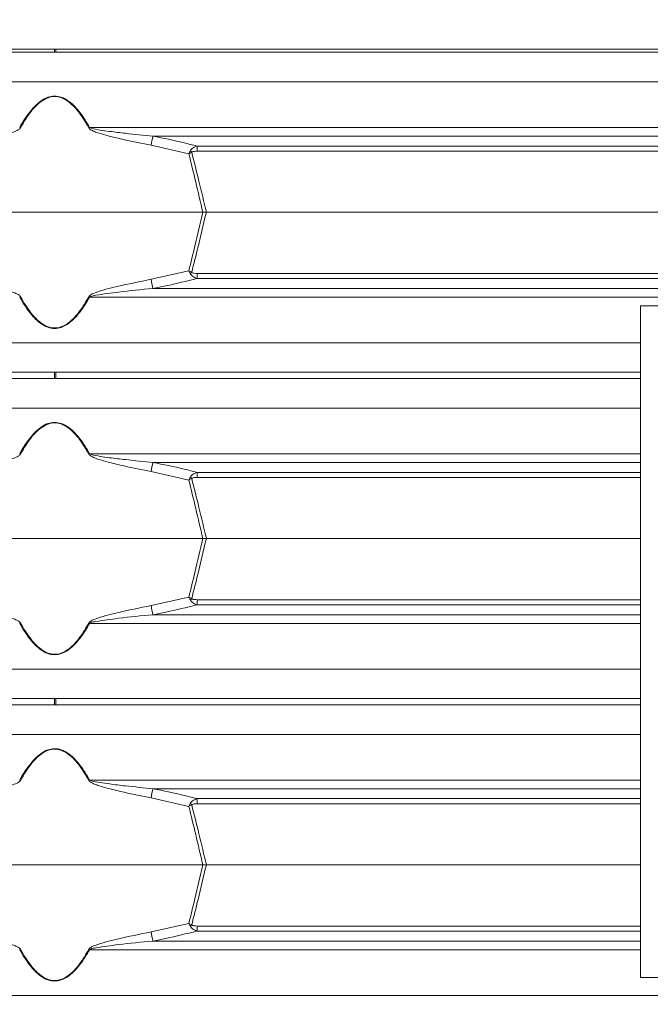
# Model space of a CAD drawing. Extents: x -2908 to 136, y -636 to 2708.
# Drawn here: x -465 to -268, y 1941 to 2249 of the extents above; entities that cross this region are included whole.
import ezdxf

# ---------------------------------------------------------------- set-up
doc = ezdxf.new("R2010")
doc.units = 0
doc.header["$LTSCALE"] = 5
doc.layers.add('SLD-0', color=7, linetype='Continuous')
doc.styles.add('Brunner 2014', font='arial.ttf', dxfattribs={"height": 35})
doc.dimstyles.new('Brunner 2014', dxfattribs={"dimscale": 5, "dimtxt": 35, "dimasz": 5, "dimexe": 3.175, "dimexo": 0, "dimgap": 0.762, "dimtad": 1, "dimdec": 0, "dimrnd": 1e-08, "dimtxsty": 'Brunner 2014', "dimcen": 0.09, "dimdle": 10, "dimclrd": 7, "dimclre": 7, "dimclrt": 7, "dimadec": 1, "dimazin": 2, "dimtfac": 0.666667, "dimtdec": 0, "dimtmove": 0, "dimatfit": 3, "dimldrblk": 'Filled-1', "dimfxl": 1, "dimtolj": 1, "dimlwd": 5, "dimlwe": 5, "dimarcsym": 0})

# ---------------------------------------------------------------- blocks, each defined once
blk = doc.blocks.new('*D136')
at = {"layer": 'Defpoints', "color": 0, "lineweight": 5, "transparency": 16777216}
for p in [(-657.76, 2488.16), (-106.67, 1093.89), (120.44, 1093.89)]:
    blk.add_point(p, dxfattribs=at)
at = {"layer": 'SLD-0', "color": 7, "linetype": 'Continuous', "lineweight": 5, "transparency": 16777216}
for p, q in [((-657.76, 2488.16), (136.31, 2488.16)), ((120.44, 2463.16), (120.44, 1118.89)), ((-106.67, 1093.89), (136.31, 1093.89))]:
    blk.add_line(p, q, dxfattribs=at)
at = {"layer": 'SLD-0', "color": 7, "lineweight": 5, "transparency": 16777216}
for points in [[(116.27, 2463.16), (124.6, 2463.16), (120.44, 2488.16)], [(116.27, 1118.89), (124.6, 1118.89), (120.44, 1093.89)]]:
    blk.add_solid(points, dxfattribs=at)
at = {"layer": 'SLD-0', "color": 7, "lineweight": 9, "transparency": 16777216, "insert": (80.86, 1791.03), "char_height": 35, "attachment_point": 2, "rotation": 90, "style": 'Brunner 2014'}
blk.add_mtext('\\A1;1394', dxfattribs=at)
blk = doc.blocks.new('Filled-1')
at = {"color": 0}
for p, q in [((0, 0), (-1, 0.167)), ((-1, 0.167), (-1, -0.167)), ((-1, 0), (0, 0)), ((-1, -0.167), (0, 0))]:
    blk.add_line(p, q, dxfattribs=at)
at = {"color": 0, "flags": 128}
blk.add_lwpolyline([(-1, -0.167), (0, 0), (-1, 0.167), (-1, -0.167)], dxfattribs=at)
at = {"color": 0}
blk.add_solid([(-1, -0.167), (0, 0), (-1, 0.167), (-1, -0.167)], dxfattribs=at)

msp = doc.modelspace()

# ---------------------------------------------------------------- linework, layer by layer
at = {"color": 0, "linetype": 'Continuous', "lineweight": 9}
for p, q in [((-248.9, 2239.98), (-658.44, 2239.98)), ((-658.44, 2238.98), (-248.9, 2238.98)), ((-453.67, 2238.98), (-453.67, 2239.99)), ((-453.33, 2238.98), (-453.33, 2239.98)), ((-238.94, 2229.77), (-668.41, 2229.77)), ((-442.75, 2215.5), (-238.07, 2215.5)), ((-238.9, 2212.78), (-422.97, 2212.78)), ((-411.75, 2207.27), (-423.52, 2209.92)), ((-409.22, 2209.67), (-238.78, 2209.67)), ((-238.15, 2208.09), (-409.09, 2208.09)), ((-499.96, 2188.98), (-407.38, 2188.98)), ((-407.38, 2188.98), (-406.27, 2188.98)), ((-406.27, 2188.98), (-236.79, 2188.98)), ((-423.52, 2168.03), (-411.75, 2170.68)), ((-238.78, 2168.28), (-409.22, 2168.28)), ((-409.09, 2169.86), (-238.15, 2169.86)), ((-422.97, 2165.17), (-238.9, 2165.17)), ((-238.07, 2162.45), (-442.75, 2162.45)), ((-264.67, 2159.74), (-270.67, 2159.74)), ((-270.67, 2159.74), (-270.67, 1949.74)), ((-668.41, 2148.18), (-270.67, 2148.18)), ((-270.67, 2138.98), (-658.44, 2138.98)), ((-658.44, 2136.98), (-270.67, 2136.98)), ((-453.67, 2136.96), (-453.67, 2138.99)), ((-453.33, 2137.98), (-453.33, 2138.98)), ((-453.33, 2136.98), (-453.33, 2137.98)), ((-270.67, 2127.77), (-668.41, 2127.77)), ((-442.75, 2113.5), (-270.67, 2113.5)), ((-270.67, 2110.78), (-422.97, 2110.78)), ((-411.75, 2105.27), (-423.52, 2107.92)), ((-409.22, 2107.67), (-270.67, 2107.67)), ((-270.67, 2106.09), (-409.09, 2106.09)), ((-499.96, 2086.98), (-407.38, 2086.98)), ((-407.38, 2086.98), (-406.27, 2086.98)), ((-406.27, 2086.98), (-270.67, 2086.98)), ((-423.52, 2066.03), (-411.75, 2068.68)), ((-270.67, 2066.28), (-409.22, 2066.28)), ((-409.09, 2067.86), (-270.67, 2067.86)), ((-422.97, 2063.17), (-270.67, 2063.17)), ((-270.67, 2060.45), (-442.75, 2060.45)), ((-668.41, 2046.18), (-270.67, 2046.18)), ((-270.67, 2036.98), (-658.44, 2036.98)), ((-658.44, 2034.98), (-270.67, 2034.98)), ((-453.67, 2034.96), (-453.67, 2036.99)), ((-453.33, 2035.98), (-453.33, 2036.98)), ((-453.33, 2034.98), (-453.33, 2035.98)), ((-270.67, 2025.77), (-668.41, 2025.77)), ((-442.75, 2011.5), (-270.67, 2011.5)), ((-270.67, 2008.78), (-422.97, 2008.78)), ((-411.75, 2003.27), (-423.52, 2005.92)), ((-409.22, 2005.67), (-270.67, 2005.67)), ((-270.67, 2004.09), (-409.09, 2004.09)), ((-499.96, 1984.98), (-407.38, 1984.98)), ((-407.38, 1984.98), (-406.27, 1984.98)), ((-406.27, 1984.98), (-270.67, 1984.98)), ((-423.52, 1964.03), (-411.75, 1966.68)), ((-270.67, 1964.28), (-409.22, 1964.28)), ((-409.09, 1965.86), (-270.67, 1965.86)), ((-422.97, 1961.17), (-270.67, 1961.17)), ((-270.67, 1958.45), (-442.75, 1958.45)), ((-270.67, 1949.74), (-264.67, 1949.74)), ((-668.41, 1944.18), (-263.92, 1944.18))]:
    msp.add_line(p, q, dxfattribs=at)
at = {"color": 0, "linetype": 'Continuous', "lineweight": 9, "flags": 128}
for points in [[(-453.34, 2239.98), (-453.34, 2239.57), (-453.34, 2238.97)], [(-453.34, 2138.98), (-453.34, 2138.57), (-453.34, 2137.38), (-453.34, 2136.94)], [(-453.34, 2036.98), (-453.34, 2036.57), (-453.34, 2035.38), (-453.34, 2034.94)]]:
    msp.add_lwpolyline(points, dxfattribs=at)
at = {"color": 0, "linetype": 'Continuous', "lineweight": 9}
for centre, radius, start, end in [((-516.22, 2120.24), 108.36, 61.3936, 61.5453), ((-391.13, 2120.24), 108.36, 118.4547, 118.6064), ((-27.65, 2134.98), 402.91, 168.8661, 169.2805), ((-421.22, 2197.88), 14.31, 43.4788, 45.9213), ((-420.66, 2207.93), 11.58, 0.8079, 8.6371), ((-421.22, 2180.07), 14.31, 314.0787, 316.5212), ((-27.65, 2242.98), 402.91, 190.7195, 191.1339), ((-420.66, 2170.02), 11.58, 351.3629, 359.1921), ((-516.22, 2257.71), 108.36, 298.4547, 298.6064), ((-391.13, 2257.71), 108.36, 241.3936, 241.5453), ((-516.22, 2018.24), 108.36, 61.3936, 61.5453), ((-391.13, 2018.24), 108.36, 118.4547, 118.6064), ((-27.65, 2032.98), 402.91, 168.8661, 169.2805), ((-421.22, 2095.88), 14.31, 43.4788, 45.9213), ((-420.66, 2105.93), 11.58, 0.8079, 8.6371), ((-27.65, 2140.98), 402.91, 190.7195, 191.1339), ((-421.22, 2078.07), 14.31, 314.0787, 316.5212), ((-420.66, 2068.02), 11.58, 351.3629, 359.1921), ((-516.22, 2155.71), 108.36, 298.4547, 298.6064), ((-391.13, 2155.71), 108.36, 241.3936, 241.5453), ((-516.22, 1916.24), 108.36, 61.3936, 61.5453), ((-391.13, 1916.24), 108.36, 118.4547, 118.6064), ((-27.65, 1930.98), 402.91, 168.8661, 169.2805), ((-421.22, 1993.88), 14.31, 43.4788, 45.9213), ((-420.66, 2003.93), 11.58, 0.8079, 8.6371), ((-27.65, 2038.98), 402.91, 190.7195, 191.1339), ((-421.22, 1976.07), 14.31, 314.0787, 316.5212), ((-420.66, 1966.02), 11.58, 351.3629, 359.1921), ((-516.22, 2053.71), 108.36, 298.4547, 298.6064), ((-391.13, 2053.71), 108.36, 241.3936, 241.5453)]:
    msp.add_arc(centre, radius, start, end, dxfattribs=at)
for points, knots in [([(-464.59, 2215.5), (-464.06, 2216.42), (-462.98, 2218.26), (-461.32, 2220.55), (-459.67, 2222.39), (-457.96, 2223.87), (-455.97, 2224.99), (-453.73, 2225.41), (-451.39, 2225.01), (-449.23, 2223.78), (-447.3, 2222.03), (-445.04, 2219.35), (-443.68, 2217.06), (-442.75, 2215.5)], [0, 0, 0, 0, 0.104225, 0.209169, 0.277433, 0.346692, 0.429868, 0.498305, 0.566884, 0.657545, 0.738896, 0.822134, 1, 1, 1, 1]), ([(-443.01, 2215.37), (-443.91, 2216.92), (-445.23, 2219.2), (-447.43, 2221.88), (-449.32, 2223.63), (-451.44, 2224.87), (-453.73, 2225.28), (-455.93, 2224.85), (-457.86, 2223.73), (-459.53, 2222.26), (-461.14, 2220.42), (-462.77, 2218.13), (-463.82, 2216.29), (-464.34, 2215.37)], [0, 0, 0, 0, 0.178881, 0.261395, 0.343666, 0.433807, 0.501674, 0.569409, 0.652108, 0.720831, 0.789699, 0.894793, 1, 1, 1, 1]), ([(-464.34, 2215.37), (-464.45, 2215.24), (-464.95, 2214.64), (-466.88, 2213.94), (-469.68, 2213), (-475.56, 2211.6), (-480.28, 2210.64), (-483.82, 2209.92)], [0, 0, 0, 0, 0.024898, 0.114254, 0.290284, 0.466613, 1, 1, 1, 1]), ([(-423.52, 2209.92), (-426.35, 2210.48), (-430.84, 2211.37), (-436.26, 2212.66), (-439.33, 2213.55), (-441.22, 2214.17), (-442.27, 2214.68), (-442.85, 2215.13), (-442.97, 2215.32), (-443.01, 2215.37)], [0, 0, 0, 0, 0.42351, 0.674308, 0.820302, 0.894078, 0.967253, 0.991318, 1, 1, 1, 1]), ([(-442.75, 2215.5), (-442.72, 2215.48), (-442.58, 2215.37), (-441.49, 2214.99), (-439.45, 2214.67), (-435.86, 2214.15), (-430.36, 2213.51), (-425.82, 2213.06), (-422.97, 2212.78)], [0, 0, 0, 0, 0.00627, 0.026678, 0.169498, 0.316349, 0.570388, 1, 1, 1, 1]), ([(-422.97, 2212.78), (-419.7, 2212.12), (-415.09, 2211.2), (-410.54, 2210.01), (-409.22, 2209.67)], [0, 0, 0, 0, 0.709251, 1, 1, 1, 1]), ([(-411.27, 2208.17), (-411.42, 2207.87), (-411.58, 2207.58), (-411.75, 2207.27), (-411.75, 2207.27)], [0, 0, 0, 0, 0.985678, 1, 1, 1, 1]), ([(-410.84, 2207.73), (-411.14, 2207.58), (-411.44, 2207.43), (-411.74, 2207.27), (-411.75, 2207.27)], [0, 0, 0, 0, 0.985677, 1, 1, 1, 1]), ([(-407.38, 2188.98), (-408.11, 2192.13), (-409.52, 2198.23), (-411.02, 2204.32), (-411.75, 2207.27)], [0, 0, 0, 0, 0.515838, 1, 1, 1, 1]), ([(-409.22, 2209.67), (-409.62, 2209.51), (-410.26, 2209.26), (-410.88, 2208.72), (-411.15, 2208.37), (-411.24, 2208.22), (-411.27, 2208.17)], [0, 0, 0, 0, 0.503975, 0.806961, 0.931691, 1, 1, 1, 1]), ([(-409.09, 2208.09), (-409.43, 2208.08), (-409.95, 2208.07), (-410.52, 2207.93), (-410.75, 2207.81), (-410.81, 2207.75), (-410.84, 2207.73)], [0, 0, 0, 0, 0.56906, 0.85411, 0.951809, 1, 1, 1, 1]), ([(-410.84, 2207.73), (-410.08, 2204.71), (-408.5, 2198.47), (-407.03, 2192.2), (-406.27, 2188.98)], [0, 0, 0, 0, 0.48444, 1, 1, 1, 1]), ([(-411.75, 2170.68), (-411.11, 2173.25), (-409.61, 2179.34), (-408.2, 2185.44), (-407.38, 2188.98)], [0, 0, 0, 0, 0.421808, 1, 1, 1, 1]), ([(-406.27, 2188.98), (-407.12, 2185.36), (-408.6, 2179.1), (-410.17, 2172.86), (-410.84, 2170.22)], [0, 0, 0, 0, 0.576368, 1, 1, 1, 1]), ([(-411.75, 2170.68), (-411.74, 2170.68), (-411.44, 2170.52), (-411.14, 2170.37), (-410.84, 2170.22)], [0, 0, 0, 0, 0.014323, 1, 1, 1, 1]), ([(-411.75, 2170.68), (-411.75, 2170.68), (-411.58, 2170.38), (-411.42, 2170.08), (-411.27, 2169.78)], [0, 0, 0, 0, 0.014322, 1, 1, 1, 1]), ([(-410.84, 2170.22), (-410.81, 2170.19), (-410.72, 2170.12), (-410.47, 2170.01), (-409.92, 2169.88), (-409.42, 2169.87), (-409.09, 2169.86)], [0, 0, 0, 0, 0.065573, 0.179376, 0.453103, 1, 1, 1, 1]), ([(-483.82, 2168.03), (-481, 2167.47), (-476.5, 2166.58), (-471.08, 2165.29), (-468.01, 2164.4), (-466.12, 2163.78), (-465.07, 2163.27), (-464.49, 2162.82), (-464.37, 2162.63), (-464.34, 2162.58)], [0, 0, 0, 0, 0.42351, 0.674308, 0.820302, 0.894078, 0.967253, 0.991318, 1, 1, 1, 1]), ([(-443.01, 2162.58), (-442.9, 2162.71), (-442.39, 2163.31), (-440.46, 2164.01), (-437.66, 2164.95), (-431.78, 2166.35), (-427.07, 2167.31), (-423.52, 2168.03)], [0, 0, 0, 0, 0.024898, 0.114254, 0.290284, 0.466613, 1, 1, 1, 1]), ([(-409.22, 2168.28), (-412.45, 2167.47), (-417.01, 2166.32), (-421.63, 2165.43), (-422.97, 2165.17)], [0, 0, 0, 0, 0.7092248, 1, 1, 1, 1]), ([(-409.22, 2168.28), (-409.6, 2168.43), (-410.21, 2168.67), (-410.83, 2169.18), (-411.12, 2169.53), (-411.22, 2169.71), (-411.27, 2169.78)], [0, 0, 0, 0, 0.482654, 0.767552, 0.908247, 1, 1, 1, 1]), ([(-422.97, 2165.17), (-426.57, 2164.83), (-432.53, 2164.27), (-438.94, 2163.32), (-442.03, 2162.86), (-442.64, 2162.51), (-442.75, 2162.45)], [0, 0, 0, 0, 0.540901, 0.8952, 0.98027, 1, 1, 1, 1]), ([(-442.75, 2162.45), (-443.68, 2160.89), (-445.03, 2158.61), (-447.29, 2155.94), (-449.21, 2154.18), (-451.39, 2152.94), (-453.73, 2152.54), (-455.97, 2152.96), (-457.95, 2154.08), (-459.66, 2155.55), (-461.31, 2157.38), (-462.98, 2159.68), (-464.05, 2161.52), (-464.59, 2162.45)], [0, 0, 0, 0, 0.177867, 0.259457, 0.342453, 0.433114, 0.501693, 0.57013, 0.653307, 0.721428, 0.79083, 0.894944, 1, 1, 1, 1]), ([(-464.34, 2162.58), (-463.82, 2161.66), (-462.77, 2159.82), (-461.14, 2157.53), (-459.53, 2155.69), (-457.86, 2154.22), (-455.93, 2153.1), (-453.73, 2152.68), (-451.44, 2153.08), (-449.32, 2154.32), (-447.43, 2156.07), (-445.23, 2158.75), (-443.91, 2161.03), (-443.01, 2162.58)], [0, 0, 0, 0, 0.1052071, 0.2103011, 0.2791687, 0.3478917, 0.4305915, 0.4983263, 0.5661928, 0.6563344, 0.7386054, 0.8211191, 1, 1, 1, 1]), ([(-464.59, 2113.5), (-464.06, 2114.42), (-462.98, 2116.26), (-461.32, 2118.55), (-459.67, 2120.39), (-457.96, 2121.87), (-455.97, 2122.99), (-453.73, 2123.41), (-451.39, 2123.01), (-449.23, 2121.78), (-447.3, 2120.03), (-445.04, 2117.35), (-443.68, 2115.06), (-442.75, 2113.5)], [0, 0, 0, 0, 0.104225, 0.209169, 0.277433, 0.346692, 0.429868, 0.498305, 0.566884, 0.657545, 0.738896, 0.822134, 1, 1, 1, 1]), ([(-443.01, 2113.37), (-443.91, 2114.92), (-445.23, 2117.2), (-447.43, 2119.88), (-449.32, 2121.63), (-451.44, 2122.87), (-453.73, 2123.28), (-455.93, 2122.85), (-457.86, 2121.73), (-459.53, 2120.26), (-461.14, 2118.42), (-462.77, 2116.13), (-463.82, 2114.29), (-464.34, 2113.37)], [0, 0, 0, 0, 0.178881, 0.261395, 0.343666, 0.433807, 0.501674, 0.569409, 0.652108, 0.720831, 0.789699, 0.894793, 1, 1, 1, 1]), ([(-464.34, 2113.37), (-464.45, 2113.24), (-464.95, 2112.64), (-466.88, 2111.94), (-469.68, 2111), (-475.56, 2109.6), (-480.28, 2108.64), (-483.82, 2107.92)], [0, 0, 0, 0, 0.024898, 0.114254, 0.290284, 0.466613, 1, 1, 1, 1]), ([(-423.52, 2107.92), (-426.35, 2108.48), (-430.84, 2109.37), (-436.26, 2110.66), (-439.33, 2111.55), (-441.22, 2112.17), (-442.27, 2112.68), (-442.85, 2113.13), (-442.97, 2113.32), (-443.01, 2113.37)], [0, 0, 0, 0, 0.42351, 0.674308, 0.820302, 0.894078, 0.967253, 0.991318, 1, 1, 1, 1]), ([(-442.75, 2113.5), (-442.72, 2113.48), (-442.58, 2113.37), (-441.49, 2112.99), (-439.45, 2112.67), (-435.86, 2112.15), (-430.36, 2111.51), (-425.82, 2111.06), (-422.97, 2110.78)], [0, 0, 0, 0, 0.00627, 0.026678, 0.169498, 0.316349, 0.570388, 1, 1, 1, 1]), ([(-422.97, 2110.78), (-419.7, 2110.12), (-415.09, 2109.2), (-410.54, 2108.01), (-409.22, 2107.67)], [0, 0, 0, 0, 0.709251, 1, 1, 1, 1]), ([(-411.27, 2106.17), (-411.42, 2105.87), (-411.58, 2105.58), (-411.75, 2105.27), (-411.75, 2105.27)], [0, 0, 0, 0, 0.985678, 1, 1, 1, 1]), ([(-410.84, 2105.73), (-411.14, 2105.58), (-411.44, 2105.43), (-411.74, 2105.27), (-411.75, 2105.27)], [0, 0, 0, 0, 0.985677, 1, 1, 1, 1]), ([(-409.22, 2107.67), (-409.62, 2107.51), (-410.26, 2107.26), (-410.88, 2106.72), (-411.15, 2106.37), (-411.24, 2106.22), (-411.27, 2106.17)], [0, 0, 0, 0, 0.503975, 0.806961, 0.931691, 1, 1, 1, 1]), ([(-409.09, 2106.09), (-409.43, 2106.08), (-409.95, 2106.07), (-410.52, 2105.93), (-410.75, 2105.81), (-410.81, 2105.75), (-410.84, 2105.73)], [0, 0, 0, 0, 0.56906, 0.85411, 0.951809, 1, 1, 1, 1]), ([(-410.84, 2105.73), (-410.08, 2102.71), (-408.5, 2096.47), (-407.03, 2090.2), (-406.27, 2086.98)], [0, 0, 0, 0, 0.48444, 1, 1, 1, 1]), ([(-407.38, 2086.98), (-408.11, 2090.13), (-409.52, 2096.23), (-411.02, 2102.32), (-411.75, 2105.27)], [0, 0, 0, 0, 0.515838, 1, 1, 1, 1]), ([(-411.75, 2068.68), (-411.11, 2071.25), (-409.61, 2077.34), (-408.2, 2083.44), (-407.38, 2086.98)], [0, 0, 0, 0, 0.421808, 1, 1, 1, 1]), ([(-406.27, 2086.98), (-407.12, 2083.36), (-408.6, 2077.1), (-410.17, 2070.86), (-410.84, 2068.22)], [0, 0, 0, 0, 0.576368, 1, 1, 1, 1]), ([(-411.75, 2068.68), (-411.74, 2068.68), (-411.44, 2068.52), (-411.14, 2068.37), (-410.84, 2068.22)], [0, 0, 0, 0, 0.014323, 1, 1, 1, 1]), ([(-411.75, 2068.68), (-411.75, 2068.68), (-411.58, 2068.38), (-411.42, 2068.08), (-411.27, 2067.78)], [0, 0, 0, 0, 0.014322, 1, 1, 1, 1]), ([(-483.82, 2066.03), (-481, 2065.47), (-476.5, 2064.58), (-471.08, 2063.29), (-468.01, 2062.4), (-466.12, 2061.78), (-465.07, 2061.27), (-464.49, 2060.82), (-464.37, 2060.63), (-464.34, 2060.58)], [0, 0, 0, 0, 0.42351, 0.674308, 0.820302, 0.894078, 0.967253, 0.991318, 1, 1, 1, 1]), ([(-443.01, 2060.58), (-442.9, 2060.71), (-442.39, 2061.31), (-440.46, 2062.01), (-437.66, 2062.95), (-431.78, 2064.35), (-427.07, 2065.31), (-423.52, 2066.03)], [0, 0, 0, 0, 0.024898, 0.114254, 0.290284, 0.466613, 1, 1, 1, 1]), ([(-409.22, 2066.28), (-412.45, 2065.47), (-417.01, 2064.32), (-421.63, 2063.43), (-422.97, 2063.17)], [0, 0, 0, 0, 0.709225, 1, 1, 1, 1]), ([(-409.22, 2066.28), (-409.6, 2066.43), (-410.21, 2066.67), (-410.83, 2067.18), (-411.12, 2067.53), (-411.22, 2067.71), (-411.27, 2067.78)], [0, 0, 0, 0, 0.482654, 0.767552, 0.908247, 1, 1, 1, 1]), ([(-410.84, 2068.22), (-410.81, 2068.19), (-410.72, 2068.12), (-410.47, 2068.01), (-409.92, 2067.88), (-409.42, 2067.87), (-409.09, 2067.86)], [0, 0, 0, 0, 0.065573, 0.179376, 0.453103, 1, 1, 1, 1]), ([(-422.97, 2063.17), (-426.57, 2062.83), (-432.53, 2062.27), (-438.94, 2061.32), (-442.03, 2060.86), (-442.64, 2060.51), (-442.75, 2060.45)], [0, 0, 0, 0, 0.540901, 0.8952, 0.98027, 1, 1, 1, 1]), ([(-442.75, 2060.45), (-443.68, 2058.89), (-445.03, 2056.61), (-447.29, 2053.94), (-449.21, 2052.18), (-451.39, 2050.94), (-453.73, 2050.54), (-455.97, 2050.96), (-457.95, 2052.08), (-459.66, 2053.55), (-461.31, 2055.38), (-462.98, 2057.68), (-464.05, 2059.52), (-464.59, 2060.45)], [0, 0, 0, 0, 0.177867, 0.259457, 0.342453, 0.433114, 0.501693, 0.57013, 0.653307, 0.721428, 0.79083, 0.894944, 1, 1, 1, 1]), ([(-464.34, 2060.58), (-463.82, 2059.66), (-462.77, 2057.82), (-461.14, 2055.53), (-459.53, 2053.69), (-457.86, 2052.22), (-455.93, 2051.1), (-453.73, 2050.68), (-451.44, 2051.08), (-449.32, 2052.32), (-447.43, 2054.07), (-445.23, 2056.75), (-443.91, 2059.03), (-443.01, 2060.58)], [0, 0, 0, 0, 0.105207, 0.210301, 0.279169, 0.347892, 0.430591, 0.498326, 0.566193, 0.656334, 0.738605, 0.821119, 1, 1, 1, 1]), ([(-464.59, 2011.5), (-464.06, 2012.42), (-462.98, 2014.26), (-461.32, 2016.55), (-459.67, 2018.39), (-457.96, 2019.87), (-455.97, 2020.99), (-453.73, 2021.41), (-451.39, 2021.01), (-449.23, 2019.78), (-447.3, 2018.03), (-445.04, 2015.35), (-443.68, 2013.06), (-442.75, 2011.5)], [0, 0, 0, 0, 0.1042255, 0.2091693, 0.2774331, 0.3466915, 0.429868, 0.4983048, 0.5668837, 0.6575446, 0.7388958, 0.8221336, 1, 1, 1, 1]), ([(-443.01, 2011.37), (-443.91, 2012.92), (-445.23, 2015.2), (-447.43, 2017.88), (-449.32, 2019.63), (-451.44, 2020.87), (-453.73, 2021.28), (-455.93, 2020.85), (-457.86, 2019.73), (-459.53, 2018.26), (-461.14, 2016.42), (-462.77, 2014.13), (-463.82, 2012.29), (-464.34, 2011.37)], [0, 0, 0, 0, 0.178881, 0.261395, 0.343666, 0.433807, 0.501674, 0.569409, 0.652108, 0.720831, 0.789699, 0.894793, 1, 1, 1, 1]), ([(-464.34, 2011.37), (-464.45, 2011.24), (-464.95, 2010.64), (-466.88, 2009.94), (-469.68, 2009), (-475.56, 2007.6), (-480.28, 2006.64), (-483.82, 2005.92)], [0, 0, 0, 0, 0.024898, 0.114254, 0.290284, 0.466613, 1, 1, 1, 1]), ([(-423.52, 2005.92), (-426.35, 2006.48), (-430.84, 2007.37), (-436.26, 2008.66), (-439.33, 2009.55), (-441.22, 2010.17), (-442.27, 2010.68), (-442.85, 2011.13), (-442.97, 2011.32), (-443.01, 2011.37)], [0, 0, 0, 0, 0.42351, 0.674308, 0.820302, 0.894078, 0.967253, 0.991318, 1, 1, 1, 1]), ([(-442.75, 2011.5), (-442.72, 2011.48), (-442.58, 2011.37), (-441.49, 2010.99), (-439.45, 2010.67), (-435.86, 2010.15), (-430.36, 2009.51), (-425.82, 2009.06), (-422.97, 2008.78)], [0, 0, 0, 0, 0.00627, 0.026678, 0.169498, 0.316349, 0.570388, 1, 1, 1, 1]), ([(-422.97, 2008.78), (-419.7, 2008.12), (-415.09, 2007.2), (-410.54, 2006.01), (-409.22, 2005.67)], [0, 0, 0, 0, 0.709251, 1, 1, 1, 1]), ([(-411.27, 2004.17), (-411.42, 2003.87), (-411.58, 2003.58), (-411.75, 2003.27), (-411.75, 2003.27)], [0, 0, 0, 0, 0.985678, 1, 1, 1, 1]), ([(-409.22, 2005.67), (-409.62, 2005.51), (-410.26, 2005.26), (-410.88, 2004.72), (-411.15, 2004.37), (-411.24, 2004.22), (-411.27, 2004.17)], [0, 0, 0, 0, 0.503975, 0.806961, 0.931691, 1, 1, 1, 1]), ([(-409.09, 2004.09), (-409.43, 2004.08), (-409.95, 2004.07), (-410.52, 2003.93), (-410.75, 2003.81), (-410.81, 2003.75), (-410.84, 2003.73)], [0, 0, 0, 0, 0.56906, 0.85411, 0.951809, 1, 1, 1, 1]), ([(-410.84, 2003.73), (-411.14, 2003.58), (-411.44, 2003.43), (-411.74, 2003.27), (-411.75, 2003.27)], [0, 0, 0, 0, 0.985677, 1, 1, 1, 1]), ([(-407.38, 1984.98), (-408.11, 1988.13), (-409.52, 1994.23), (-411.02, 2000.32), (-411.75, 2003.27)], [0, 0, 0, 0, 0.515838, 1, 1, 1, 1]), ([(-410.84, 2003.73), (-410.08, 2000.71), (-408.5, 1994.47), (-407.03, 1988.2), (-406.27, 1984.98)], [0, 0, 0, 0, 0.48444, 1, 1, 1, 1]), ([(-411.75, 1966.68), (-411.11, 1969.25), (-409.61, 1975.34), (-408.2, 1981.44), (-407.38, 1984.98)], [0, 0, 0, 0, 0.421808, 1, 1, 1, 1]), ([(-406.27, 1984.98), (-407.12, 1981.36), (-408.6, 1975.1), (-410.17, 1968.86), (-410.84, 1966.22)], [0, 0, 0, 0, 0.576368, 1, 1, 1, 1]), ([(-483.82, 1964.03), (-481, 1963.47), (-476.5, 1962.58), (-471.08, 1961.29), (-468.01, 1960.4), (-466.12, 1959.78), (-465.07, 1959.27), (-464.49, 1958.82), (-464.37, 1958.63), (-464.34, 1958.58)], [0, 0, 0, 0, 0.42351, 0.674308, 0.820302, 0.894078, 0.967253, 0.991318, 1, 1, 1, 1]), ([(-443.01, 1958.58), (-442.9, 1958.71), (-442.39, 1959.31), (-440.46, 1960.01), (-437.66, 1960.95), (-431.78, 1962.35), (-427.07, 1963.31), (-423.52, 1964.03)], [0, 0, 0, 0, 0.024898, 0.114254, 0.290284, 0.466613, 1, 1, 1, 1]), ([(-409.22, 1964.28), (-412.45, 1963.47), (-417.01, 1962.32), (-421.63, 1961.43), (-422.97, 1961.17)], [0, 0, 0, 0, 0.7092248, 1, 1, 1, 1]), ([(-411.75, 1966.68), (-411.74, 1966.68), (-411.44, 1966.52), (-411.14, 1966.37), (-410.84, 1966.22)], [0, 0, 0, 0, 0.014323, 1, 1, 1, 1]), ([(-411.75, 1966.68), (-411.75, 1966.68), (-411.58, 1966.38), (-411.42, 1966.08), (-411.27, 1965.78)], [0, 0, 0, 0, 0.014322, 1, 1, 1, 1]), ([(-409.22, 1964.28), (-409.6, 1964.43), (-410.21, 1964.67), (-410.83, 1965.18), (-411.12, 1965.53), (-411.22, 1965.71), (-411.27, 1965.78)], [0, 0, 0, 0, 0.482654, 0.767552, 0.908247, 1, 1, 1, 1]), ([(-410.84, 1966.22), (-410.81, 1966.19), (-410.72, 1966.12), (-410.47, 1966.01), (-409.92, 1965.88), (-409.42, 1965.87), (-409.09, 1965.86)], [0, 0, 0, 0, 0.065573, 0.179376, 0.453103, 1, 1, 1, 1]), ([(-422.97, 1961.17), (-426.57, 1960.83), (-432.53, 1960.27), (-438.94, 1959.32), (-442.03, 1958.86), (-442.64, 1958.51), (-442.75, 1958.45)], [0, 0, 0, 0, 0.540901, 0.8952, 0.98027, 1, 1, 1, 1]), ([(-442.75, 1958.45), (-443.68, 1956.89), (-445.03, 1954.61), (-447.29, 1951.94), (-449.21, 1950.18), (-451.39, 1948.94), (-453.73, 1948.54), (-455.97, 1948.96), (-457.95, 1950.08), (-459.66, 1951.55), (-461.31, 1953.38), (-462.98, 1955.68), (-464.05, 1957.52), (-464.59, 1958.45)], [0, 0, 0, 0, 0.177867, 0.259457, 0.342453, 0.433114, 0.501693, 0.57013, 0.653307, 0.721428, 0.79083, 0.894944, 1, 1, 1, 1]), ([(-464.34, 1958.58), (-463.82, 1957.66), (-462.77, 1955.82), (-461.14, 1953.53), (-459.53, 1951.69), (-457.86, 1950.22), (-455.93, 1949.1), (-453.73, 1948.68), (-451.44, 1949.08), (-449.32, 1950.32), (-447.43, 1952.07), (-445.23, 1954.75), (-443.91, 1957.03), (-443.01, 1958.58)], [0, 0, 0, 0, 0.105207, 0.210301, 0.279169, 0.347892, 0.430591, 0.498326, 0.566193, 0.656334, 0.738605, 0.821119, 1, 1, 1, 1])]:
    msp.add_open_spline(points, degree=3, knots=knots, dxfattribs=at)

# ---------------------------------------------------------------- dimensions: what is measured, and where the dimension line sits
at = {"layer": 'SLD-0', "lineweight": 9}
dim = msp.add_linear_dim(base=(120.44, 1093.89), p1=(-657.76, 2488.16), p2=(-106.67, 1093.89), angle=90, dimstyle='Brunner 2014', dxfattribs=at)
dim.commit()
dim.dimension.update_dxf_attribs({"geometry": '*D136', "text_midpoint": (120.44, 1791.03), "dimtype": 160})

doc.saveas('drawing.dxf')
